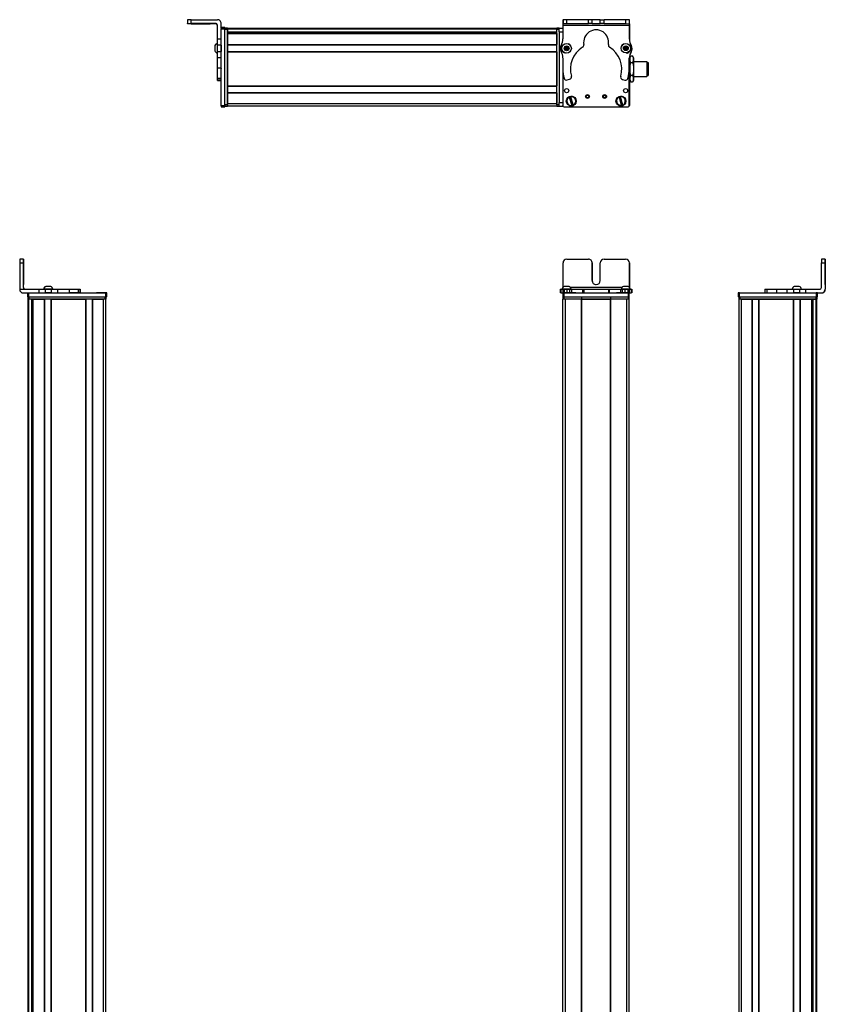
# Model space of a CAD drawing. Extents: x -133 to 1375, y -390 to 1189.
# Drawn here: x -133 to 510, y 399 to 1186 of the extents above; entities that cross this region are included whole.
import ezdxf

# ---------------------------------------------------------------- set-up
doc = ezdxf.new("R2010")
doc.units = 0
doc.layers.get('0').update_dxf_attribs({"linetype": 'CONTINUOUS'})

msp = doc.modelspace()

# ---------------------------------------------------------------- linework, layer by layer
at = {"color": 7, "ltscale": 0.074997}
msp.add_line((0.58, 1185.98), (0.58, 1182.98), dxfattribs=at)
at = {"color": 7, "ltscale": 0.002567}
msp.add_line((0.58, 1182.88), (0.58, 1182.98), dxfattribs=at)
at = {"color": 7, "ltscale": 0.001859}
msp.add_line((0.58, 1182.8), (0.58, 1182.88), dxfattribs=at)
at = {"color": 7, "ltscale": 0.00257}
msp.add_line((0.58, 1182.7), (0.58, 1182.8), dxfattribs=at)
at = {"color": 7}
for p, q in [((3.58, 1186), (24.58, 1186)), ((353.66, 1181.32), (300.65, 1181.44)), ((27.58, 1117.3), (27.58, 1178.7)), ((30.58, 1117.3), (30.58, 1178.7)), ((30.58, 1117.91), (30.58, 1178.31)), ((32.58, 1179.11), (295.58, 1179.11)), ((32.58, 1178.73), (295.58, 1178.73)), ((32.58, 1117.91), (32.58, 1178.31)), ((32.58, 1176.26), (295.58, 1176.26)), ((32.58, 1175.36), (295.58, 1175.36)), ((32.58, 1175.06), (295.58, 1175.06)), ((45.58, 1176.03), (295.58, 1176.03)), ((295.58, 1117.91), (295.58, 1178.31)), ((297.58, 1176.31), (297.58, 1119.91)), ((32.58, 1166.1), (295.58, 1166.1)), ((32.58, 1165.8), (295.58, 1165.8)), ((32.58, 1160.7), (295.58, 1160.7)), ((32.58, 1160.4), (295.58, 1160.4)), ((32.58, 1160.4), (32.58, 1133.16)), ((295.58, 1160.4), (295.58, 1133.16)), ((300.58, 1144.94), (300.58, 1117.91)), ((300.59, 1144.9), (300.59, 1117.29)), ((353.59, 1117.29), (353.59, 1145.79)), ((32.58, 1133.16), (295.58, 1133.16)), ((353.66, 1140.61), (353.71, 1117.42)), ((32.58, 1132.86), (295.58, 1132.86)), ((32.58, 1127.76), (295.58, 1127.76)), ((32.58, 1127.46), (295.58, 1127.46)), ((32.58, 1119.11), (295.58, 1119.11)), ((32.58, 1117.11), (295.58, 1117.11)), ((301.59, 1116.29), (352.59, 1116.29)), ((-133.42, 991.64), (-133.42, 970.64)), ((510.08, 991.64), (510.08, 970.64)), ((510.19, 991.64), (510.19, 970.64)), ((347.95, 972.14), (306.39, 972.14)), ((-126.59, 102.72), (-126.59, 962.64)), ((-126.22, 103.41), (-126.22, 962.64)), ((-126.17, 967.64), (-64.77, 967.64)), ((-126.17, 964.64), (-64.77, 964.64)), ((-125.79, 964.64), (-65.39, 964.64)), ((-65.39, 962.64), (-125.79, 962.64)), ((-123.74, 104.64), (-123.74, 962.64)), ((-122.84, 104.64), (-122.84, 962.64)), ((-122.54, 104.64), (-122.54, 962.64)), ((-113.59, 104.64), (-113.59, 962.64)), ((-113.29, 104.64), (-113.29, 962.64)), ((-108.19, 104.64), (-108.19, 962.64)), ((-107.89, 104.64), (-107.89, 962.64)), ((-107.89, 962.64), (-80.64, 962.64)), ((-80.64, 104.64), (-80.64, 962.64)), ((-80.34, 104.64), (-80.34, 962.64)), ((-75.24, 104.64), (-75.24, 962.64)), ((-74.94, 104.64), (-74.94, 962.64)), ((-66.59, 104.53), (-66.59, 962.64)), ((-64.59, 102.72), (-64.59, 962.64)), ((300.58, -159.36), (300.58, 962.64)), ((301.59, 967.64), (352.59, 967.64)), ((301.59, 964.64), (352.59, 964.64)), ((302.58, -159.36), (302.58, 962.64)), ((315.28, -159.36), (315.28, 962.64)), ((315.58, -159.36), (315.58, 962.64)), ((315.58, 962.64), (338.58, 962.64)), ((338.58, 962.64), (315.58, 962.64)), ((338.58, -159.36), (338.58, 962.64)), ((338.88, -159.36), (338.88, 962.64)), ((351.58, -159.36), (351.58, 962.64)), ((353.58, -159.36), (353.58, 962.64)), ((441.36, -159.36), (441.36, 962.64)), ((441.54, 967.64), (502.94, 967.64)), ((441.54, 964.64), (502.94, 964.64)), ((442.16, 964.64), (502.56, 964.64)), ((502.56, 962.64), (442.16, 962.64)), ((443.36, -159.36), (443.36, 962.64)), ((451.71, -159.36), (451.71, 962.64)), ((452.01, -159.36), (452.01, 962.64)), ((457.11, -159.36), (457.11, 962.64)), ((457.41, -159.36), (457.41, 962.64)), ((457.41, 962.64), (484.66, 962.64)), ((484.66, -159.36), (484.66, 962.64)), ((484.96, -159.36), (484.96, 962.64)), ((490.06, -159.36), (490.06, 962.64)), ((490.36, -159.36), (490.36, 962.64)), ((499.31, -159.36), (499.31, 962.64)), ((499.61, -159.36), (499.61, 962.64)), ((500.51, -159.36), (500.51, 962.64)), ((502.99, -159.36), (502.99, 962.64)), ((503.36, -159.36), (503.36, 962.64)), ((-123.52, 104.64), (-123.52, 947.64)), ((500.29, -144.36), (500.29, 947.64))]:
    msp.add_line(p, q, dxfattribs=at)
at = {"color": 7, "ltscale": 0.075}
for p, q in [((3.58, 1183), (3.58, 1186)), ((300.66, 1185.94), (300.66, 1182.94)), ((303.66, 1185.93), (300.66, 1185.94)), ((300.66, 1182.94), (303.66, 1182.93)), ((303.66, 1182.93), (303.66, 1185.93)), ((320.91, 1182.9), (320.91, 1185.9)), ((323.91, 1182.89), (320.91, 1182.9)), ((323.91, 1182.89), (323.91, 1185.89)), ((330.41, 1185.88), (333.41, 1185.87)), ((330.41, 1182.88), (330.41, 1185.88)), ((333.41, 1182.87), (330.41, 1182.88)), ((333.41, 1182.87), (333.41, 1185.87)), ((353.66, 1185.82), (350.66, 1185.83)), ((350.66, 1185.83), (350.66, 1182.83)), ((350.66, 1182.83), (353.66, 1182.82)), ((353.66, 1182.82), (353.66, 1185.82)), ((27.58, 1179.81), (30.58, 1179.81)), ((27.58, 1179.81), (30.58, 1179.81)), ((30.58, 1179.7), (27.58, 1179.7)), ((27.58, 1178.7), (30.58, 1178.7)), ((297.58, 1179.31), (300.58, 1179.31)), ((297.58, 1176.31), (297.58, 1179.31)), ((297.58, 1176.31), (300.58, 1176.31)), ((27.58, 1170.51), (24.58, 1170.51)), ((27.58, 1165.65), (24.58, 1165.65)), ((24.58, 1160.6), (27.58, 1160.6)), ((27.58, 1155.53), (24.58, 1155.53)), ((27.58, 1147.35), (24.58, 1147.35)), ((24.58, 1139.27), (27.58, 1139.27)), ((24.58, 1137.82), (27.58, 1137.82)), ((27.58, 1137.61), (24.58, 1137.61)), ((24.58, 1137.54), (27.58, 1137.54)), ((30.58, 1117.3), (27.58, 1117.3)), ((297.58, 1119.91), (300.58, 1119.91)), ((297.58, 1116.91), (297.58, 1119.91)), ((27.58, 1116.3), (30.58, 1116.3)), ((297.58, 1116.91), (300.58, 1116.91)), ((-130.42, 994.64), (-133.42, 994.64)), ((-133.42, 991.64), (-130.42, 991.64)), ((510.08, 994.64), (507.08, 994.64)), ((507.08, 991.64), (510.08, 991.64)), ((-118.13, 970.64), (-118.13, 967.64)), ((-113.07, 970.64), (-113.07, 967.64)), ((-108.02, 967.64), (-108.02, 970.64)), ((-102.87, 967.64), (-102.87, 970.64)), ((-93.97, 970.64), (-93.97, 967.64)), ((-86.7, 970.64), (-86.7, 967.64)), ((-85.25, 970.64), (-85.25, 967.64)), ((-85.22, 970.64), (-85.22, 967.64)), ((-85.15, 970.64), (-85.15, 967.64)), ((298.5, 970.64), (298.5, 967.64)), ((299.18, 967.64), (299.18, 970.64)), ((300.55, 970.64), (300.55, 967.64)), ((301.55, 970.64), (301.55, 967.64)), ((303.99, 967.64), (303.99, 970.64)), ((305.93, 970.64), (305.93, 967.64)), ((307.42, 970.64), (307.42, 967.64)), ((316.32, 970.64), (316.32, 967.64)), ((317.27, 970.64), (317.27, 967.64)), ((336.91, 970.64), (336.91, 967.64)), ((337.85, 967.64), (337.85, 970.64)), ((346.66, 970.64), (346.66, 967.64)), ((348.14, 967.64), (348.14, 970.64)), ((350.07, 970.64), (350.07, 967.64)), ((352.51, 970.64), (352.51, 967.64)), ((353.61, 970.64), (353.61, 967.64)), ((353.62, 967.64), (353.62, 970.64)), ((354.98, 970.64), (354.98, 967.64)), ((355.67, 970.64), (355.67, 967.64)), ((461.92, 970.64), (461.92, 967.64)), ((463.36, 970.64), (463.36, 967.64)), ((471.43, 967.64), (471.43, 970.64)), ((479.61, 967.64), (479.61, 970.64)), ((484.67, 970.64), (484.67, 967.64)), ((489.72, 967.64), (489.72, 970.64)), ((494.59, 967.64), (494.59, 970.64)), ((-127.17, 967.64), (-127.17, 964.64)), ((-126.17, 964.64), (-126.17, 967.64)), ((-64.77, 967.64), (-64.77, 964.64)), ((-63.77, 964.64), (-63.77, 967.64)), ((300.59, 967.64), (300.59, 964.64)), ((301.59, 964.64), (301.59, 967.64)), ((352.59, 967.64), (352.59, 964.64)), ((353.59, 964.64), (353.59, 967.64)), ((440.54, 967.64), (440.54, 964.64)), ((441.54, 964.64), (441.54, 967.64)), ((502.94, 967.64), (502.94, 964.64)), ((503.94, 964.64), (503.94, 967.64))]:
    msp.add_line(p, q, dxfattribs=at)
at = {"color": 7, "ltscale": 0.4875}
for p, q in [((23.08, 1183), (3.58, 1183)), ((23.08, 1182.68), (3.58, 1182.68)), ((-130.42, 972.14), (-130.42, 991.64)), ((-130.31, 972.14), (-130.31, 991.64)), ((300.66, 972.14), (300.66, 991.64)), ((507.08, 972.14), (507.08, 991.64))]:
    msp.add_line(p, q, dxfattribs=at)
at = {"color": 7, "ltscale": 0.35}
for p, q in [((17.58, 1182.86), (3.58, 1182.86)), ((3.58, 1182.82), (17.58, 1182.82)), ((-130.37, 991.64), (-130.37, 977.64)), ((-130.36, 977.64), (-130.36, 991.64)), ((323.91, 977.64), (323.91, 991.64)), ((323.91, 991.64), (323.91, 977.64)), ((330.41, 977.64), (330.41, 991.64)), ((510.13, 991.64), (510.13, 977.64)), ((510.14, 977.64), (510.14, 991.64))]:
    msp.add_line(p, q, dxfattribs=at)
at = {"color": 7, "ltscale": 0.000964355}
for p, q in [((3.58, 1182.82), (3.58, 1182.86)), ((17.58, 1182.82), (17.58, 1182.86))]:
    msp.add_line(p, q, dxfattribs=at)
at = {"color": 7, "ltscale": 0.007886}
msp.add_line((23.08, 1183), (23.08, 1182.68), dxfattribs=at)
at = {"color": 7, "ltscale": 0.274768}
msp.add_line((24.58, 1170.51), (24.58, 1181.5), dxfattribs=at)
at = {"color": 7, "ltscale": 0.09364}
msp.add_line((27.58, 1179.25), (27.58, 1183), dxfattribs=at)
at = {"color": 7, "ltscale": 0.382401}
msp.add_line((300.61, 1185.94), (300.58, 1170.64), dxfattribs=at)
at = {"color": 7, "ltscale": 0.001328}
for p, q in [((300.61, 1185.94), (300.66, 1185.94)), ((353.84, 1185.68), (353.78, 1185.68))]:
    msp.add_line(p, q, dxfattribs=at)
at = {"color": 7, "ltscale": 0.0375}
for p, q in [((300.65, 1181.44), (300.66, 1182.94)), ((353.66, 1181.32), (353.66, 1182.82))]:
    msp.add_line(p, q, dxfattribs=at)
at = {"color": 7, "ltscale": 0.001447}
msp.add_line((300.79, 1186), (300.79, 1185.94), dxfattribs=at)
at = {"color": 7, "ltscale": 0.388505}
msp.add_line((316.33, 1185.91), (300.79, 1186), dxfattribs=at)
at = {"color": 7, "ltscale": 0.431309}
msp.add_line((320.91, 1185.9), (303.66, 1185.93), dxfattribs=at)
at = {"color": 7, "ltscale": 0.431307}
msp.add_line((303.66, 1182.93), (320.91, 1182.9), dxfattribs=at)
at = {"color": 7, "ltscale": 0.074999}
msp.add_line((323.91, 1185.89), (320.91, 1185.9), dxfattribs=at)
at = {"color": 7, "ltscale": 0.08125}
for p, q in [((327.16, 1185.88), (323.91, 1185.89)), ((323.91, 1182.89), (327.16, 1182.88)), ((330.41, 1185.88), (327.16, 1185.88)), ((327.16, 1182.88), (330.41, 1182.88))]:
    msp.add_line(p, q, dxfattribs=at)
at = {"color": 7, "ltscale": 0.431192}
msp.add_line((350.66, 1185.83), (333.41, 1185.87), dxfattribs=at)
at = {"color": 7, "ltscale": 0.43125}
msp.add_line((333.41, 1182.87), (350.66, 1182.83), dxfattribs=at)
at = {"color": 7, "ltscale": 0.274771}
msp.add_line((353.64, 1170.33), (353.66, 1181.32), dxfattribs=at)
at = {"color": 7, "ltscale": 0.003107}
msp.add_line((353.78, 1185.68), (353.66, 1185.68), dxfattribs=at)
at = {"color": 7, "ltscale": 0.004092}
msp.add_line((353.66, 1182.68), (353.82, 1182.68), dxfattribs=at)
at = {"color": 7, "ltscale": 0.307403}
msp.add_line((353.82, 1182.68), (353.75, 1170.39), dxfattribs=at)
at = {"color": 7, "ltscale": 0.075001}
msp.add_line((353.82, 1182.68), (353.84, 1185.68), dxfattribs=at)
at = {"color": 7, "ltscale": 0.002783}
for p, q in [((27.58, 1179.7), (27.58, 1179.81)), ((30.58, 1179.7), (30.58, 1179.81))]:
    msp.add_line(p, q, dxfattribs=at)
at = {"color": 7, "ltscale": 0.025055}
for p, q in [((27.58, 1179.7), (27.58, 1178.7)), ((30.58, 1179.7), (30.58, 1178.7))]:
    msp.add_line(p, q, dxfattribs=at)
at = {"color": 7, "ltscale": 0.025}
for p, q in [((30.58, 1179.31), (30.58, 1178.31)), ((32.58, 1179.31), (32.58, 1178.31)), ((295.58, 1179.31), (295.58, 1178.31)), ((30.58, 1117.91), (30.58, 1116.91)), ((32.58, 1117.91), (32.58, 1116.91)), ((295.58, 1117.91), (295.58, 1116.91)), ((-126.17, 964.64), (-127.17, 964.64)), ((-125.79, 962.64), (-126.79, 962.64)), ((-64.39, 962.64), (-65.39, 962.64)), ((-63.77, 967.64), (-64.77, 967.64)), ((-63.77, 964.64), (-64.77, 964.64)), ((301.58, 962.64), (300.58, 962.64)), ((301.59, 967.64), (300.59, 967.64)), ((301.59, 964.64), (300.59, 964.64)), ((353.58, 962.64), (352.58, 962.64)), ((353.59, 967.64), (352.59, 967.64)), ((353.59, 964.64), (352.59, 964.64)), ((441.54, 967.64), (440.54, 967.64)), ((441.54, 964.64), (440.54, 964.64)), ((441.16, 964.64), (442.16, 964.64)), ((442.16, 962.64), (441.16, 962.64)), ((502.56, 964.64), (503.56, 964.64)), ((503.56, 962.64), (502.56, 962.64)), ((503.94, 967.64), (502.94, 967.64)), ((503.94, 964.64), (502.94, 964.64))]:
    msp.add_line(p, q, dxfattribs=at)
at = {"color": 7, "ltscale": 0.05}
for p, q in [((32.58, 1179.31), (30.58, 1179.31)), ((30.58, 1178.31), (32.58, 1178.31)), ((297.58, 1179.31), (295.58, 1179.31)), ((295.58, 1178.31), (297.58, 1178.31)), ((32.58, 1117.91), (30.58, 1117.91)), ((32.58, 1117.11), (32.58, 1119.11)), ((297.58, 1117.91), (295.58, 1117.91)), ((30.58, 1116.91), (32.58, 1116.91)), ((295.58, 1116.91), (297.58, 1116.91)), ((-126.79, 964.64), (-126.79, 962.64)), ((-125.79, 962.64), (-125.79, 964.64)), ((-65.39, 964.64), (-65.39, 962.64)), ((-64.39, 962.64), (-64.39, 964.64)), ((300.58, 964.64), (300.58, 962.64)), ((301.58, 962.64), (301.58, 964.64)), ((315.28, 964.64), (315.28, 962.64)), ((315.58, 962.64), (315.58, 964.64)), ((338.58, 964.64), (338.58, 962.64)), ((338.88, 962.64), (338.88, 964.64)), ((352.58, 964.64), (352.58, 962.64)), ((353.58, 962.64), (353.58, 964.64)), ((441.16, 964.64), (441.16, 962.64)), ((443.36, 962.64), (441.36, 962.64)), ((442.16, 962.64), (442.16, 964.64)), ((502.56, 964.64), (502.56, 962.64)), ((503.56, 962.64), (503.56, 964.64))]:
    msp.add_line(p, q, dxfattribs=at)
at = {"color": 7, "ltscale": 0.007498}
for p, q in [((32.58, 1178.81), (32.58, 1179.11)), ((32.58, 1175.06), (32.58, 1175.36)), ((32.58, 1160.4), (32.58, 1160.7)), ((32.58, 1127.46), (32.58, 1127.76))]:
    msp.add_line(p, q, dxfattribs=at)
at = {"color": 7, "ltscale": 0.001941}
for p, q in [((32.58, 1178.73), (32.58, 1178.81)), ((503.06, 962.64), (502.99, 962.64))]:
    msp.add_line(p, q, dxfattribs=at)
at = {"color": 7, "ltscale": 0.061902}
for p, q in [((32.58, 1178.73), (32.58, 1176.26)), ((500.51, 962.64), (502.99, 962.64))]:
    msp.add_line(p, q, dxfattribs=at)
at = {"color": 7, "ltscale": 0.005557}
msp.add_line((32.58, 1176.03), (32.58, 1176.26), dxfattribs=at)
at = {"color": 7, "ltscale": 0.223892}
for p, q in [((32.58, 1175.06), (32.58, 1166.1)), ((295.58, 1175.06), (295.58, 1166.1))]:
    msp.add_line(p, q, dxfattribs=at)
at = {"color": 7, "ltscale": 0.018817}
msp.add_line((45.58, 1175.36), (45.58, 1176.11), dxfattribs=at)
at = {"color": 7, "ltscale": 0.01564}
msp.add_line((300.58, 1178.69), (300.58, 1179.31), dxfattribs=at)
at = {"color": 7, "ltscale": 0.0823}
msp.add_line((300.58, 1178.31), (300.58, 1175.02), dxfattribs=at)
at = {"color": 7, "ltscale": 0.062817}
msp.add_line((300.59, 1178.69), (300.59, 1176.17), dxfattribs=at)
at = {"color": 7, "ltscale": 0.005194}
msp.add_line((22.38, 1165.18), (22.38, 1164.97), dxfattribs=at)
at = {"color": 7, "ltscale": 0.096713}
msp.add_line((22.38, 1164.97), (22.38, 1161.1), dxfattribs=at)
at = {"color": 7, "ltscale": 0.121329}
msp.add_line((24.58, 1165.65), (24.58, 1170.51), dxfattribs=at)
at = {"color": 7, "ltscale": 0.063101}
for p, q in [((24.58, 1163.13), (24.58, 1165.65)), ((27.58, 1165.65), (27.58, 1163.13))]:
    msp.add_line(p, q, dxfattribs=at)
at = {"color": 7, "ltscale": 0.106796}
msp.add_line((27.58, 1165.65), (27.58, 1169.93), dxfattribs=at)
at = {"color": 7, "ltscale": 0.007501}
for p, q in [((32.58, 1165.8), (32.58, 1166.1)), ((32.58, 1132.86), (32.58, 1133.16)), ((490.36, 962.64), (490.06, 962.64))]:
    msp.add_line(p, q, dxfattribs=at)
at = {"color": 7, "ltscale": 0.127502}
for p, q in [((32.58, 1165.8), (32.58, 1160.7)), ((32.58, 1132.86), (32.58, 1127.76))]:
    msp.add_line(p, q, dxfattribs=at)
at = {"color": 7, "ltscale": 0.048099}
msp.add_line((32.58, 1165.04), (32.58, 1163.11), dxfattribs=at)
at = {"color": 7, "ltscale": 0.036085}
for p, q in [((303.89, 1164.51), (302.5, 1164.12)), ((302.13, 1162.73), (303.52, 1163.11)), ((303.16, 1161.71), (304.55, 1162.1))]:
    msp.add_line(p, q, dxfattribs=at)
at = {"color": 7, "ltscale": 0.036084}
for p, q in [((303.52, 1163.11), (303.89, 1164.51)), ((350.83, 1164.64), (349.57, 1163.93)), ((350.83, 1164.64), (350.81, 1163.19)), ((352.07, 1163.9), (350.83, 1164.64)), ((302.5, 1164.12), (302.13, 1162.73)), ((302.13, 1162.73), (303.16, 1161.71)), ((302.5, 1164.12), (303.52, 1163.11)), ((303.16, 1161.71), (303.52, 1163.11)), ((304.92, 1163.5), (303.52, 1163.11)), ((304.55, 1162.1), (303.52, 1163.11)), ((349.56, 1162.49), (350.8, 1161.75)), ((349.57, 1163.93), (350.81, 1163.19)), ((352.07, 1163.9), (350.81, 1163.19)), ((352.06, 1162.46), (350.81, 1163.19)), ((352.06, 1162.46), (352.07, 1163.9))]:
    msp.add_line(p, q, dxfattribs=at)
at = {"color": 7, "ltscale": 0.036086}
for p, q in [((304.92, 1163.5), (303.89, 1164.51)), ((350.81, 1163.19), (349.56, 1162.49)), ((350.8, 1161.75), (352.06, 1162.46))]:
    msp.add_line(p, q, dxfattribs=at)
at = {"color": 7, "ltscale": 3.35693e-05}
msp.add_line((22.38, 1161.1), (22.38, 1161.1), dxfattribs=at)
at = {"color": 7, "ltscale": 0.063303}
for p, q in [((24.58, 1160.6), (24.58, 1163.13)), ((27.58, 1163.13), (27.58, 1160.6))]:
    msp.add_line(p, q, dxfattribs=at)
at = {"color": 7, "ltscale": 0.123422}
for p, q in [((24.58, 1155.66), (24.58, 1160.6)), ((27.58, 1155.66), (27.58, 1160.6))]:
    msp.add_line(p, q, dxfattribs=at)
at = {"color": 7, "ltscale": 0.051901}
msp.add_line((32.58, 1163.11), (32.58, 1161.04), dxfattribs=at)
at = {"color": 7, "ltscale": 0.003442}
msp.add_line((300.58, 1160.7), (300.58, 1160.57), dxfattribs=at)
at = {"color": 7, "ltscale": 0.003497}
msp.add_line((300.59, 1160.7), (300.59, 1160.56), dxfattribs=at)
at = {"color": 7, "ltscale": 0.036082}
msp.add_line((304.55, 1162.1), (304.92, 1163.5), dxfattribs=at)
at = {"color": 7, "ltscale": 0.036087}
for p, q in [((349.57, 1163.93), (349.56, 1162.49)), ((350.8, 1161.75), (350.81, 1163.19))]:
    msp.add_line(p, q, dxfattribs=at)
at = {"color": 7, "ltscale": 0.00293}
msp.add_line((353.59, 1160.48), (353.59, 1160.6), dxfattribs=at)
at = {"color": 7, "ltscale": 0.001938}
msp.add_line((353.61, 1160.63), (353.62, 1160.55), dxfattribs=at)
at = {"color": 7, "ltscale": 0.04019}
msp.add_line((354.08, 1155.61), (354.89, 1157), dxfattribs=at)
at = {"color": 7, "ltscale": 0.034807}
for p, q in [((354.89, 1157), (356.28, 1157)), ((354.89, 1151.81), (356.28, 1151.81)), ((356.28, 1141.42), (354.89, 1141.42)), ((354.89, 1136.22), (356.28, 1136.22))]:
    msp.add_line(p, q, dxfattribs=at)
at = {"color": 7, "ltscale": 0.040191}
msp.add_line((357.08, 1155.61), (356.28, 1157), dxfattribs=at)
at = {"color": 7, "ltscale": 0.003339}
for p, q in [((24.58, 1155.53), (24.58, 1155.66)), ((27.58, 1155.53), (27.58, 1155.66))]:
    msp.add_line(p, q, dxfattribs=at)
at = {"color": 7, "ltscale": 0.204422}
for p, q in [((24.58, 1147.35), (24.58, 1155.53)), ((27.58, 1147.35), (27.58, 1155.53)), ((353.61, 1147.18), (353.62, 1155.35))]:
    msp.add_line(p, q, dxfattribs=at)
at = {"color": 7, "ltscale": 0.22251}
for p, q in [((300.57, 1155.39), (300.55, 1146.49)), ((-102.87, 970.64), (-93.97, 970.64)), ((-102.87, 967.64), (-93.97, 967.64))]:
    msp.add_line(p, q, dxfattribs=at)
at = {"color": 7, "ltscale": 0.011766}
msp.add_line((353.61, 1152.61), (354.08, 1152.61), dxfattribs=at)
at = {"color": 7, "ltscale": 0.081317}
msp.add_line((353.63, 1155.86), (353.63, 1152.61), dxfattribs=at)
at = {"color": 7, "ltscale": 0.015259}
msp.add_line((353.63, 1155.13), (353.63, 1154.52), dxfattribs=at)
at = {"color": 7, "ltscale": 0.030145}
for p, q in [((354.08, 1155.61), (354.08, 1154.41)), ((357.08, 1155.61), (357.08, 1154.41))]:
    msp.add_line(p, q, dxfattribs=at)
at = {"color": 7, "ltscale": 0.194855}
for p, q in [((354.08, 1154.41), (354.08, 1146.61)), ((357.08, 1154.41), (357.08, 1146.61))]:
    msp.add_line(p, q, dxfattribs=at)
at = {"color": 7, "ltscale": 0.2625}
for p, q in [((357.08, 1152.61), (367.58, 1152.61)), ((357.08, 1140.61), (367.58, 1140.61))]:
    msp.add_line(p, q, dxfattribs=at)
at = {"color": 7, "ltscale": 0.002536}
msp.add_line((367.58, 1152.61), (367.58, 1152.51), dxfattribs=at)
at = {"color": 7, "ltscale": 0.297464}
msp.add_line((367.58, 1152.51), (367.58, 1140.61), dxfattribs=at)
at = {"color": 7, "ltscale": 0.024974}
for p, q in [((367.58, 1151.91), (368.58, 1151.91)), ((367.58, 1141.31), (368.58, 1141.31))]:
    msp.add_line(p, q, dxfattribs=at)
at = {"color": 7, "ltscale": 0.002237}
msp.add_line((368.58, 1151.82), (368.58, 1151.91), dxfattribs=at)
at = {"color": 7, "ltscale": 0.262762}
msp.add_line((368.58, 1151.82), (368.58, 1141.31), dxfattribs=at)
at = {"color": 7, "ltscale": 0.00020752}
msp.add_line((368.58, 1149.44), (368.58, 1149.43), dxfattribs=at)
at = {"color": 7, "ltscale": 0.024792}
msp.add_line((368.58, 1149.43), (368.58, 1148.44), dxfattribs=at)
at = {"color": 7, "ltscale": 0.008725}
for p, q in [((24.58, 1147), (24.58, 1147.35)), ((27.58, 1147.35), (27.58, 1147))]:
    msp.add_line(p, q, dxfattribs=at)
at = {"color": 7, "ltscale": 0.193213}
msp.add_line((24.58, 1139.27), (24.58, 1147), dxfattribs=at)
at = {"color": 7, "ltscale": 0.194858}
for p, q in [((354.08, 1146.61), (354.08, 1138.82)), ((357.08, 1146.61), (357.08, 1138.82))]:
    msp.add_line(p, q, dxfattribs=at)
at = {"color": 7, "ltscale": 0.005682}
msp.add_line((368.58, 1148.49), (368.58, 1148.27), dxfattribs=at)
at = {"color": 7, "ltscale": 0.024786}
for p, q in [((368.58, 1147.94), (368.58, 1146.94)), ((368.58, 1145.48), (368.58, 1144.49))]:
    msp.add_line(p, q, dxfattribs=at)
at = {"color": 7, "ltscale": 0.000213623}
for p, q in [((368.58, 1147.94), (368.58, 1147.94)), ((368.58, 1145.49), (368.58, 1145.48))]:
    msp.add_line(p, q, dxfattribs=at)
at = {"color": 7, "ltscale": 0.021445}
for p, q in [((368.58, 1146.97), (368.58, 1146.11)), ((368.58, 1144.53), (368.58, 1143.67))]:
    msp.add_line(p, q, dxfattribs=at)
at = {"color": 7, "ltscale": 0.000210571}
msp.add_line((368.58, 1145.56), (368.58, 1145.55), dxfattribs=at)
at = {"color": 7, "ltscale": 0.001553}
msp.add_line((368.58, 1145.55), (368.58, 1145.49), dxfattribs=at)
at = {"color": 7, "ltscale": 0.036414}
msp.add_line((24.58, 1137.82), (24.58, 1139.27), dxfattribs=at)
at = {"color": 7, "ltscale": 0.005225}
msp.add_line((24.58, 1137.61), (24.58, 1137.82), dxfattribs=at)
at = {"color": 7, "ltscale": 0.001782}
msp.add_line((24.58, 1137.54), (24.58, 1137.61), dxfattribs=at)
at = {"color": 7, "ltscale": 0.05006}
for p, q in [((303.99, 1137.84), (305.93, 1138.35)), ((348.14, 1138.26), (350.07, 1137.74))]:
    msp.add_line(p, q, dxfattribs=at)
at = {"color": 7, "ltscale": 0.012456}
msp.add_line((353.59, 1140.61), (354.08, 1140.61), dxfattribs=at)
at = {"color": 7, "ltscale": 0.030142}
for p, q in [((354.08, 1138.82), (354.08, 1137.61)), ((357.08, 1138.82), (357.08, 1137.61))]:
    msp.add_line(p, q, dxfattribs=at)
at = {"color": 7, "ltscale": 0.040193}
msp.add_line((354.08, 1137.61), (354.89, 1136.22), dxfattribs=at)
at = {"color": 7, "ltscale": 0.040194}
msp.add_line((357.08, 1137.61), (356.28, 1136.22), dxfattribs=at)
at = {"color": 7, "ltscale": 0.208743}
for p, q in [((32.58, 1127.46), (32.58, 1119.11)), ((295.58, 1127.46), (295.58, 1119.11))]:
    msp.add_line(p, q, dxfattribs=at)
at = {"color": 7, "ltscale": 0.024945}
for p, q in [((27.58, 1117.3), (27.58, 1116.3)), ((30.58, 1117.3), (30.58, 1116.3))]:
    msp.add_line(p, q, dxfattribs=at)
at = {"color": 7, "ltscale": 0.01264}
msp.add_line((300.58, 1116.91), (300.58, 1117.42), dxfattribs=at)
at = {"color": 7, "ltscale": 0.005069}
for p, q in [((305.69, 1124.13), (305.63, 1124.32)), ((308.85, 1117.84), (308.9, 1117.65))]:
    msp.add_line(p, q, dxfattribs=at)
at = {"color": 7, "ltscale": 0.173281}
for p, q in [((305.69, 1124.13), (307.7, 1117.49)), ((308.85, 1117.84), (306.84, 1124.48)), ((345.51, 1124.2), (347.18, 1117.48)), ((348.35, 1117.77), (346.67, 1124.49))]:
    msp.add_line(p, q, dxfattribs=at)
at = {"color": 7, "ltscale": 0.00507}
for p, q in [((306.78, 1124.67), (306.84, 1124.48)), ((307.76, 1117.3), (307.7, 1117.49)), ((346.62, 1124.69), (346.67, 1124.49)), ((347.23, 1117.28), (347.18, 1117.48)), ((348.35, 1117.77), (348.4, 1117.57))]:
    msp.add_line(p, q, dxfattribs=at)
at = {"color": 7, "ltscale": 0.005073}
msp.add_line((345.51, 1124.2), (345.46, 1124.4), dxfattribs=at)
at = {"color": 7, "ltscale": 0.000941467}
for p, q in [((-130.42, 994.64), (-130.38, 994.64)), ((-130.35, 994.64), (-130.31, 994.64)), ((510.08, 994.64), (510.12, 994.64)), ((510.15, 994.64), (510.19, 994.64))]:
    msp.add_line(p, q, dxfattribs=at)
at = {"color": 7, "ltscale": 0.000682068}
for p, q in [((-130.35, 994.64), (-130.38, 994.64)), ((510.12, 994.64), (510.15, 994.64))]:
    msp.add_line(p, q, dxfattribs=at)
at = {"color": 7, "ltscale": 0.00035553}
for p, q in [((-130.36, 991.64), (-130.37, 991.64)), ((510.13, 991.64), (510.14, 991.64)), ((-130.37, 977.64), (-130.36, 977.64)), ((510.13, 977.64), (510.14, 977.64))]:
    msp.add_line(p, q, dxfattribs=at)
at = {"color": 7, "ltscale": 0.431306}
msp.add_line((303.66, 994.64), (320.91, 994.64), dxfattribs=at)
at = {"color": 7, "ltscale": 0.431248}
msp.add_line((333.41, 994.64), (350.66, 994.64), dxfattribs=at)
at = {"color": 7, "ltscale": 0.4871}
msp.add_line((353.66, 991.64), (353.66, 972.16), dxfattribs=at)
at = {"color": 7, "ltscale": 0.486993}
msp.add_line((353.66, 972.16), (353.66, 991.64), dxfattribs=at)
at = {"color": 7, "ltscale": 0.382399}
msp.add_line((-133.42, 970.64), (-118.13, 970.64), dxfattribs=at)
at = {"color": 7, "ltscale": 0.002895}
for p, q in [((-130.31, 972.14), (-130.42, 972.14)), ((510.19, 970.64), (510.08, 970.64))]:
    msp.add_line(p, q, dxfattribs=at)
at = {"color": 7, "ltscale": 0.126332}
for p, q in [((-118.13, 970.64), (-113.07, 970.64)), ((-118.13, 967.64), (-113.07, 967.64))]:
    msp.add_line(p, q, dxfattribs=at)
at = {"color": 7, "ltscale": 0.002049}
msp.add_line((-114.4, 970.64), (-114.48, 970.64), dxfattribs=at)
at = {"color": 7, "ltscale": 0.003412}
msp.add_line((-114.26, 970.64), (-114.39, 970.64), dxfattribs=at)
at = {"color": 7, "ltscale": 0.04474}
msp.add_line((-112.47, 970.64), (-114.26, 970.64), dxfattribs=at)
at = {"color": 7, "ltscale": 0.063165}
for p, q in [((-113.07, 970.64), (-110.55, 970.64)), ((-110.55, 967.64), (-113.07, 967.64))]:
    msp.add_line(p, q, dxfattribs=at)
at = {"color": 7, "ltscale": 0.002058}
msp.add_line((-112.53, 972.84), (-112.61, 972.84), dxfattribs=at)
at = {"color": 7, "ltscale": 0.00174}
msp.add_line((-112.46, 972.84), (-112.53, 972.84), dxfattribs=at)
at = {"color": 7, "ltscale": 0.089494}
msp.add_line((-108.89, 970.64), (-112.47, 970.64), dxfattribs=at)
at = {"color": 7, "ltscale": 0.095007}
msp.add_line((-108.66, 972.84), (-112.46, 972.84), dxfattribs=at)
at = {"color": 7, "ltscale": 0.063242}
for p, q in [((-110.55, 970.64), (-108.02, 970.64)), ((-108.02, 967.64), (-110.55, 967.64))]:
    msp.add_line(p, q, dxfattribs=at)
at = {"color": 7, "ltscale": 0.052345}
msp.add_line((-106.79, 970.64), (-108.89, 970.64), dxfattribs=at)
at = {"color": 7, "ltscale": 0.128682}
for p, q in [((-108.02, 970.64), (-102.87, 970.64)), ((-108.02, 967.64), (-102.87, 967.64))]:
    msp.add_line(p, q, dxfattribs=at)
at = {"color": 7, "ltscale": 0.00027771}
msp.add_line((-93.98, 970.64), (-93.97, 970.64), dxfattribs=at)
at = {"color": 7, "ltscale": 0.005078}
for p, q in [((-93.97, 970.64), (-93.77, 970.64)), ((-93.77, 967.64), (-93.97, 967.64))]:
    msp.add_line(p, q, dxfattribs=at)
at = {"color": 7, "ltscale": 0.176631}
for p, q in [((-93.77, 970.64), (-86.7, 970.64)), ((-86.7, 967.64), (-93.77, 967.64))]:
    msp.add_line(p, q, dxfattribs=at)
at = {"color": 7, "ltscale": 0.03623}
for p, q in [((-86.7, 970.64), (-85.25, 970.64)), ((-85.25, 967.64), (-86.7, 967.64))]:
    msp.add_line(p, q, dxfattribs=at)
at = {"color": 7, "ltscale": 0.000839233}
for p, q in [((-85.25, 970.64), (-85.22, 970.64)), ((-85.25, 967.64), (-85.22, 967.64))]:
    msp.add_line(p, q, dxfattribs=at)
at = {"color": 7, "ltscale": 0.001733}
for p, q in [((-85.22, 970.64), (-85.15, 970.64)), ((-85.15, 967.64), (-85.22, 967.64))]:
    msp.add_line(p, q, dxfattribs=at)
at = {"color": 7, "ltscale": 0.016998}
for p, q in [((298.5, 970.64), (299.18, 970.64)), ((299.18, 967.64), (298.5, 967.64))]:
    msp.add_line(p, q, dxfattribs=at)
at = {"color": 7, "ltscale": 0.034581}
msp.add_line((299.18, 970.64), (300.57, 970.64), dxfattribs=at)
at = {"color": 7, "ltscale": 0.010069}
msp.add_line((300.13, 970.64), (299.73, 970.64), dxfattribs=at)
at = {"color": 7, "ltscale": 0.110133}
msp.add_line((304.53, 970.64), (300.13, 970.64), dxfattribs=at)
at = {"color": 7, "ltscale": 0.025056}
for p, q in [((300.55, 970.64), (301.55, 970.64)), ((301.55, 967.64), (300.55, 967.64))]:
    msp.add_line(p, q, dxfattribs=at)
at = {"color": 7, "ltscale": 0.060953}
for p, q in [((301.55, 970.64), (303.99, 970.64)), ((303.99, 967.64), (301.55, 967.64))]:
    msp.add_line(p, q, dxfattribs=at)
at = {"color": 7, "ltscale": 0.061232}
msp.add_line((304.04, 972.84), (301.59, 972.84), dxfattribs=at)
at = {"color": 7, "ltscale": 0.048383}
msp.add_line((303.99, 970.64), (305.93, 970.64), dxfattribs=at)
at = {"color": 7, "ltscale": 0.035518}
msp.add_line((305.46, 972.84), (304.04, 972.84), dxfattribs=at)
at = {"color": 7, "ltscale": 0.057394}
msp.add_line((306.83, 970.64), (304.53, 970.64), dxfattribs=at)
at = {"color": 7, "ltscale": 0.037202}
msp.add_line((305.93, 970.64), (307.42, 970.64), dxfattribs=at)
at = {"color": 7, "ltscale": 0.012361}
msp.add_line((307.32, 970.64), (306.83, 970.64), dxfattribs=at)
at = {"color": 7, "ltscale": 0.222618}
msp.add_line((307.41, 970.64), (316.32, 970.64), dxfattribs=at)
at = {"color": 7, "ltscale": 0.02388}
for p, q in [((316.32, 970.64), (317.27, 970.64)), ((317.27, 967.64), (316.32, 967.64))]:
    msp.add_line(p, q, dxfattribs=at)
at = {"color": 7, "ltscale": 0.491019}
msp.add_line((317.27, 970.64), (336.92, 970.64), dxfattribs=at)
at = {"color": 7, "ltscale": 0.023694}
for p, q in [((336.91, 970.64), (337.85, 970.64)), ((337.85, 967.64), (336.91, 967.64))]:
    msp.add_line(p, q, dxfattribs=at)
at = {"color": 7, "ltscale": 0.226611}
msp.add_line((337.85, 970.64), (346.92, 970.64), dxfattribs=at)
at = {"color": 7, "ltscale": 0.03699}
msp.add_line((346.66, 970.64), (348.14, 970.64), dxfattribs=at)
at = {"color": 7, "ltscale": 0.046516}
msp.add_line((348.88, 970.64), (347.01, 970.64), dxfattribs=at)
at = {"color": 7, "ltscale": 0.048326}
msp.add_line((348.14, 970.64), (350.07, 970.64), dxfattribs=at)
at = {"color": 7, "ltscale": 0.023685}
msp.add_line((349.83, 972.84), (348.88, 972.84), dxfattribs=at)
at = {"color": 7, "ltscale": 0.072034}
msp.add_line((351.76, 970.64), (348.88, 970.64), dxfattribs=at)
at = {"color": 7, "ltscale": 0.073059}
msp.add_line((352.75, 972.84), (349.83, 972.84), dxfattribs=at)
at = {"color": 7, "ltscale": 0.061104}
msp.add_line((350.07, 970.64), (352.51, 970.64), dxfattribs=at)
at = {"color": 7, "ltscale": 0.066039}
msp.add_line((354.4, 970.64), (351.76, 970.64), dxfattribs=at)
at = {"color": 7, "ltscale": 0.027415}
for p, q in [((352.51, 970.64), (353.61, 970.64)), ((353.61, 967.64), (352.51, 967.64))]:
    msp.add_line(p, q, dxfattribs=at)
at = {"color": 7, "ltscale": 0.000241089}
msp.add_line((353.61, 970.64), (353.62, 970.64), dxfattribs=at)
at = {"color": 7, "ltscale": 0.033975}
for p, q in [((353.62, 970.64), (354.98, 970.64)), ((353.62, 967.64), (354.98, 967.64))]:
    msp.add_line(p, q, dxfattribs=at)
at = {"color": 7, "ltscale": 0.005405}
msp.add_line((354.61, 970.64), (354.4, 970.64), dxfattribs=at)
at = {"color": 7, "ltscale": 0.017274}
for p, q in [((354.98, 970.64), (355.67, 970.64)), ((355.67, 967.64), (354.98, 967.64))]:
    msp.add_line(p, q, dxfattribs=at)
at = {"color": 7, "ltscale": 0.03602}
msp.add_line((461.92, 970.64), (463.36, 970.64), dxfattribs=at)
at = {"color": 7, "ltscale": 0.192999}
msp.add_line((463.36, 970.64), (471.08, 970.64), dxfattribs=at)
at = {"color": 7, "ltscale": 0.008723}
for p, q in [((471.08, 970.64), (471.43, 970.64)), ((471.43, 967.64), (471.08, 967.64))]:
    msp.add_line(p, q, dxfattribs=at)
at = {"color": 7, "ltscale": 0.204424}
for p, q in [((471.43, 970.64), (479.61, 970.64)), ((471.43, 967.64), (479.61, 967.64))]:
    msp.add_line(p, q, dxfattribs=at)
at = {"color": 7, "ltscale": 0.003343}
for p, q in [((479.61, 970.64), (479.74, 970.64)), ((479.61, 967.64), (479.74, 967.64))]:
    msp.add_line(p, q, dxfattribs=at)
at = {"color": 7, "ltscale": 0.123148}
for p, q in [((479.74, 970.64), (484.67, 970.64)), ((479.74, 967.64), (484.67, 967.64))]:
    msp.add_line(p, q, dxfattribs=at)
at = {"color": 7, "ltscale": 0.063167}
for p, q in [((484.67, 970.64), (487.19, 970.64)), ((487.19, 967.64), (484.67, 967.64))]:
    msp.add_line(p, q, dxfattribs=at)
at = {"color": 7, "ltscale": 0.001738}
msp.add_line((485.5, 972.84), (485.43, 972.84), dxfattribs=at)
at = {"color": 7, "ltscale": 0.000309753}
msp.add_line((485.51, 972.84), (485.5, 972.84), dxfattribs=at)
at = {"color": 7, "ltscale": 0.089977}
msp.add_line((489.11, 972.84), (485.51, 972.84), dxfattribs=at)
at = {"color": 7, "ltscale": 0.06324}
for p, q in [((487.19, 970.64), (489.72, 970.64)), ((489.72, 967.64), (487.19, 967.64))]:
    msp.add_line(p, q, dxfattribs=at)
at = {"color": 7, "ltscale": 0.006775}
msp.add_line((489.38, 972.84), (489.11, 972.84), dxfattribs=at)
at = {"color": 7, "ltscale": 0.121608}
for p, q in [((489.72, 970.64), (494.59, 970.64)), ((489.72, 967.64), (494.59, 967.64))]:
    msp.add_line(p, q, dxfattribs=at)
at = {"color": 7, "ltscale": 0.274773}
msp.add_line((494.59, 970.64), (505.58, 970.64), dxfattribs=at)
at = {"color": 7, "ltscale": 0.307401}
msp.add_line((-130.42, 967.64), (-118.13, 967.64), dxfattribs=at)
at = {"color": 7, "ltscale": 0.000642395}
for p, q in [((-125.82, 964.64), (-125.79, 964.64)), ((-65.39, 964.64), (-65.37, 964.64))]:
    msp.add_line(p, q, dxfattribs=at)
at = {"color": 7, "ltscale": 0.223894}
for p, q in [((-122.54, 962.64), (-113.59, 962.64)), ((490.36, 962.64), (499.31, 962.64))]:
    msp.add_line(p, q, dxfattribs=at)
at = {"color": 7, "ltscale": 0.208745}
for p, q in [((-74.94, 962.64), (-66.59, 962.64)), ((443.36, 962.64), (451.71, 962.64))]:
    msp.add_line(p, q, dxfattribs=at)
at = {"color": 7, "ltscale": 0.000656128}
msp.add_line((-71.96, 967.64), (-71.99, 967.64), dxfattribs=at)
at = {"color": 7, "ltscale": 0.165849}
msp.add_line((-65.33, 967.64), (-71.96, 967.64), dxfattribs=at)
at = {"color": 7, "ltscale": 0.166508}
msp.add_line((-64.95, 967.64), (-71.61, 967.64), dxfattribs=at)
at = {"color": 7, "ltscale": 0.034235}
msp.add_line((299.18, 967.64), (300.55, 967.64), dxfattribs=at)
at = {"color": 7, "ltscale": 7.17163e-05}
msp.add_line((300.58, 964.64), (300.59, 964.64), dxfattribs=at)
at = {"color": 7, "ltscale": 0.342491}
msp.add_line((315.28, 962.64), (301.58, 962.64), dxfattribs=at)
at = {"color": 7, "ltscale": 0.098671}
msp.add_line((307.7, 967.64), (303.75, 967.64), dxfattribs=at)
at = {"color": 7, "ltscale": 0.050198}
msp.add_line((308.85, 967.64), (306.84, 967.64), dxfattribs=at)
at = {"color": 7, "ltscale": 0.048473}
msp.add_line((310.78, 967.64), (308.85, 967.64), dxfattribs=at)
at = {"color": 7, "ltscale": 0.13826}
msp.add_line((310.79, 967.64), (316.32, 967.64), dxfattribs=at)
at = {"color": 7, "ltscale": 0.0075}
for p, q in [((315.58, 962.64), (315.28, 962.64)), ((338.88, 962.64), (338.58, 962.64)), ((452.01, 962.64), (451.71, 962.64)), ((457.41, 962.64), (457.11, 962.64)), ((484.96, 962.64), (484.66, 962.64)), ((499.61, 962.64), (499.31, 962.64)), ((503.36, 962.64), (503.06, 962.64))]:
    msp.add_line(p, q, dxfattribs=at)
at = {"color": 7, "ltscale": 0.490811}
msp.add_line((317.27, 967.64), (336.91, 967.64), dxfattribs=at)
at = {"color": 7, "ltscale": 0.143074}
msp.add_line((337.85, 967.64), (343.58, 967.64), dxfattribs=at)
at = {"color": 7, "ltscale": 0.3425}
msp.add_line((352.58, 962.64), (338.88, 962.64), dxfattribs=at)
at = {"color": 7, "ltscale": 0.09433}
msp.add_line((347.18, 967.64), (343.41, 967.64), dxfattribs=at)
at = {"color": 7, "ltscale": 0.041911}
msp.add_line((348.35, 967.64), (346.67, 967.64), dxfattribs=at)
at = {"color": 7, "ltscale": 0.05242}
msp.add_line((350.44, 967.64), (348.35, 967.64), dxfattribs=at)
at = {"color": 7, "ltscale": 0.051552}
msp.add_line((352.51, 967.64), (350.45, 967.64), dxfattribs=at)
at = {"color": 7, "ltscale": 0.000239563}
msp.add_line((353.61, 967.64), (353.62, 967.64), dxfattribs=at)
at = {"color": 7, "ltscale": 0.127501}
msp.add_line((452.01, 962.64), (457.11, 962.64), dxfattribs=at)
at = {"color": 7, "ltscale": 0.127499}
msp.add_line((484.96, 962.64), (490.06, 962.64), dxfattribs=at)
at = {"color": 7, "ltscale": 0.024484}
msp.add_line((486.43, 962.64), (485.45, 962.64), dxfattribs=at)
at = {"color": 7, "ltscale": 0.075516}
msp.add_line((489.45, 962.64), (486.43, 962.64), dxfattribs=at)
at = {"color": 7, "ltscale": 0.312273}
msp.add_line((494.59, 967.64), (507.08, 967.64), dxfattribs=at)
at = {"color": 7, "ltscale": 0.005559}
msp.add_line((500.51, 962.64), (500.29, 962.64), dxfattribs=at)
at = {"color": 7, "ltscale": 0.002898}
msp.add_line((507.08, 967.64), (507.19, 967.64), dxfattribs=at)
at = {"color": 7, "ltscale": 0.01815}
for p, q in [((-123.57, 947.64), (-122.84, 947.64)), ((499.61, 947.64), (500.34, 947.64))]:
    msp.add_line(p, q, dxfattribs=at)
at = {"color": 7}
for points in [[(3.58, 1186), (0.89, 1185.99), (0.62, 1185.98), (0.59, 1185.98), (0.58, 1185.98)], [(0.58, 1182.98), (0.59, 1182.98), (0.65, 1182.98), (1.18, 1182.99), (3.58, 1183)], [(3.58, 1182.68), (0.89, 1182.69), (0.62, 1182.7), (0.59, 1182.7), (0.58, 1182.7)], [(354.08, 1154.41), (354.11, 1154.88), (354.2, 1155.36), (354.35, 1155.87), (354.58, 1156.41), (354.89, 1157)], [(357.08, 1154.41), (357.06, 1154.85), (356.99, 1155.28), (356.87, 1155.72), (356.75, 1156.04), (356.61, 1156.36), (356.28, 1157)], [(354.89, 1151.81), (354.58, 1152.4), (354.35, 1152.94), (354.2, 1153.45), (354.11, 1153.93), (354.08, 1154.41)], [(354.08, 1146.61), (354.11, 1147.49), (354.18, 1148.37), (354.3, 1149.24), (354.42, 1149.88), (354.56, 1150.53), (354.89, 1151.81)], [(356.28, 1151.81), (356.61, 1152.45), (356.75, 1152.77), (356.87, 1153.09), (356.99, 1153.53), (357.06, 1153.96), (357.08, 1154.41)], [(356.28, 1151.81), (356.61, 1150.53), (356.75, 1149.88), (356.87, 1149.24), (356.99, 1148.37), (357.06, 1147.49), (357.08, 1146.61)], [(354.89, 1141.42), (354.56, 1142.69), (354.42, 1143.34), (354.3, 1143.99), (354.18, 1144.85), (354.11, 1145.73), (354.08, 1146.61)], [(354.08, 1138.82), (354.12, 1139.35), (354.23, 1139.9), (354.43, 1140.48), (354.72, 1141.11), (354.89, 1141.42)], [(357.08, 1146.61), (357.06, 1145.73), (356.99, 1144.85), (356.87, 1143.99), (356.75, 1143.34), (356.61, 1142.69), (356.28, 1141.42)], [(357.08, 1138.82), (357.06, 1139.26), (356.99, 1139.7), (356.87, 1140.13), (356.75, 1140.45), (356.61, 1140.78), (356.28, 1141.42)], [(354.89, 1136.22), (354.58, 1136.81), (354.35, 1137.35), (354.2, 1137.86), (354.11, 1138.34), (354.08, 1138.82)], [(356.28, 1136.22), (356.61, 1136.86), (356.75, 1137.18), (356.87, 1137.5), (356.99, 1137.94), (357.06, 1138.38), (357.08, 1138.82)]]:
    msp.add_lwpolyline(points, dxfattribs=at)
for centre, radius in [((303.52, 1163.11), 3.8), ((303.52, 1163.11), 1.94), ((350.81, 1163.19), 3.8), ((350.81, 1163.19), 1.94), ((303.53, 1129.29), 1.65), ((320.22, 1124.62), 1.5), ((320.22, 1124.62), 1), ((333.89, 1124.62), 1.5), ((333.89, 1124.62), 1), ((350.64, 1129.29), 1.65), ((307.27, 1120.99), 4), ((346.93, 1120.99), 4)]:
    msp.add_circle(centre, radius, dxfattribs=at)
for centre, radius, start, end in [((23.08, 1181.5), 1.5, 0.00081, 90.00064), ((23.08, 1181.18), 1.5, 0.39911, 90.00058), ((24.58, 1183), 3, 0.00073, 90.00073), ((301.58, 1178.31), 1, 175.93906, 180.00001), ((300.88, 1175.06), 0.3, 177.29894, 180.00001), ((301.58, 1178.7), 1, 169.397, 171.41517), ((301.59, 1178.69), 1, 173.87841, 180.00001), ((327.1, 1167.86), 10.01, 349.57008, 190.18002), ((25.92, 1163.24), 4.03, 109.30261, 151.27732), ((25.92, 1163.04), 4.03, 109.18304, 151.27646), ((303.51, 1163.05), 5.01, 149.5355, 210.21428), ((290.57, 1170.67), 10.01, 329.5355, 359.87489), ((304.71, 1164.65), 2, 20.87789, 83.80803), ((315.27, 1165.74), 2, 301.52515, 10.18002), ((338.91, 1165.69), 2, 169.57009, 238.22495), ((349.46, 1164.55), 2, 106.53247, 163.0373), ((363.46, 1170.44), 9.82, 180.60396, 210.38051), ((363.76, 1170.33), 10.01, 179.65907, 209.99846), ((350.66, 1162.95), 5.01, 329.5355, 30.21428), ((350.75, 1162.82), 5.01, 329.31968, 29.99846), ((25.92, 1163.04), 4.03, 208.72354, 250.81696), ((290.22, 1155.37), 10.35, 0.11847, 29.9649), ((302.42, 1161.38), 2, 196.08528, 278.78604), ((327.05, 1146.54), 20.52, 121.52514, 196.13076), ((327.05, 1146.54), 20.52, 343.61902, 58.22496), ((351.75, 1161.27), 2, 248.90223, 342.79562), ((363.3, 1155.47), 9.68, 149.27833, 180.66584), ((363.98, 1155.02), 10.35, 149.56905, 179.41549), ((325.57, 1146.23), 25.02, 179.40974, 196.2717), ((305.41, 1140.29), 2, 284.87489, 16.13076), ((348.66, 1140.19), 2, 163.61901, 254.87489), ((325.45, 1146.89), 28.15, 343.95556, 0.58501), ((300.88, 1133.16), 0.3, 179.99999, 182.70106), ((303.48, 1139.77), 2, 196.02822, 284.87489), ((350.59, 1139.67), 2, 254.87489, 343.72155), ((300.88, 1127.46), 0.3, 177.29894, 180.00001), ((302.58, 1119.11), 2, 180.00001, 181.04604), ((301.58, 1117.91), 1, 180.00001, 184.06094), ((301.59, 1117.29), 1, 180.00001, 270), ((307.27, 1120.99), 3.72, 116.12862, 277.5507), ((307.27, 1120.99), 3.52, 116.66191, 277.0174), ((307.27, 1120.99), 2.7, 94.00007, 119.67924), ((307.27, 1120.99), 3.72, 296.12862, 97.5507), ((307.27, 1120.99), 3.52, 296.66192, 97.0174), ((307.27, 1120.99), 2.7, 274.00007, 299.67925), ((346.93, 1120.99), 3.72, 113.28594, 274.70802), ((346.93, 1120.99), 3.52, 113.81924, 274.17472), ((346.93, 1120.99), 2.7, 91.15739, 116.83657), ((346.93, 1120.99), 3.72, 293.28594, 94.70802), ((346.93, 1120.99), 3.52, 293.81924, 94.17472), ((346.93, 1120.99), 2.7, 271.15739, 296.83657), ((352.59, 1117.29), 1, 270, 360), ((352.71, 1117.42), 1, 311.67676, 0.12508), ((262.57, 992.51), 396, 179.69103, 180.12511), ((265.57, 992.51), 396, 179.69103, 180.12511), ((-526.38, 992.5), 396.07, 359.87528, 0.30926), ((303.66, 991.64), 3, 90.00014, 180.00004), ((320.91, 991.64), 3, 359.99997, 89.99985), ((350.66, 991.64), 3, 359.99998, 89.99987), ((350.66, 991.64), 3, 359.99993, 89.99993), ((903.15, 992.5), 396.07, 179.69073, 180.12471), ((906.07, 992.51), 396, 179.69103, 180.12511), ((906.86, 992.51), 396.72, 179.69183, 180.12511), ((114.2, 992.51), 396, 359.87489, 0.30896), ((-130.42, 970.64), 3, 179.99998, 269.99987), ((-128.92, 972.14), 1.5, 179.99992, 269.99992), ((-128.81, 972.14), 1.5, 180.00006, 269.9999), ((-110.68, 969.31), 4.03, 118.7241, 160.69786), ((-110.59, 969.31), 4.03, 118.72283, 160.69749), ((-110.59, 969.31), 4.03, 19.30251, 61.27717), ((303.52, 969.31), 4.03, 118.72411, 160.69941), ((303.52, 969.31), 4.03, 19.3006, 61.27589), ((350.81, 969.31), 4.03, 118.7221, 160.69734), ((350.81, 969.31), 4.03, 19.30266, 61.2779), ((487.36, 969.31), 4.03, 118.72283, 160.69749), ((487.45, 969.31), 4.03, 118.7241, 160.69786), ((487.45, 969.31), 4.03, 19.30214, 61.2759), ((505.58, 972.14), 1.5, 270.00009, 359.99993), ((507.08, 970.64), 3, 270.00002, 0.00002), ((507.19, 970.64), 3, 270.00013, 0.00002)]:
    msp.add_arc(centre, radius, start, end, dxfattribs=at)
for centre, major_axis, ratio, start_param, end_param in [((3.58, 1182.88), (3, 0), 0.00595, 3.141593, 4.712389), ((3.58, 1182.8), (3, 0), 0.00595, 1.570796, 3.141593), ((17.58, 1182.84), (-3.25, 0), 0.00595, 3.141593, 4.712389), ((17.58, 1182.84), (-3.25, 0), 0.00595, 1.570796, 3.141593), ((-130.38, 991.64), (0, 3), 0.002184, 4.712389, 6.283185), ((-130.35, 991.64), (0, 3), 0.002184, 6.283185, 7.853982), ((320.91, 991.64), (0, -3), 0.999998, 1.570796, 3.141593), ((333.41, 991.64), (0, -3), 0.999998, 3.141593, 4.712389), ((510.12, 991.64), (0, 3), 0.002184, 4.712389, 6.283185), ((-130.37, 977.64), (0, -3.25), 0.002184, 6.283185, 7.853982), ((-130.37, 977.64), (0, -3.25), 0.002184, 4.712389, 6.283185), ((327.16, 977.64), (0, -3.25), 0.999998, 4.712389, 6.283185), ((327.16, 977.64), (0, 3.25), 0.999998, 1.570796, 3.141593), ((327.16, 977.64), (0, 3.25), 0.999998, 3.141593, 4.712389), ((510.14, 977.64), (0, -3.25), 0.002184, 4.712389, 6.283185), ((510.14, 977.64), (0, -3.25), 0.002184, 0, 1.570796)]:
    msp.add_ellipse(centre, major_axis=major_axis, ratio=ratio, start_param=start_param, end_param=end_param, dxfattribs=at)

doc.saveas('drawing.dxf')
